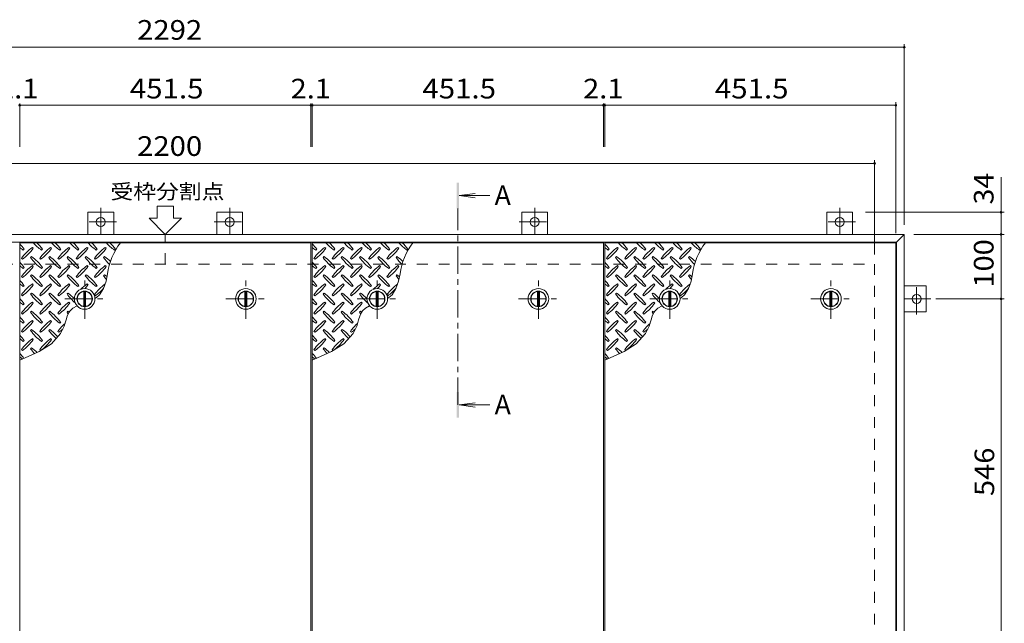
# Model space of a CAD drawing. Units: millimetres. Extents: x -2620 to 2731, y -1965 to 1501.
# Drawn here: x -1221 to 305, y 566 to 1501 of the extents above; entities that cross this region are included whole.
import ezdxf

# ---------------------------------------------------------------- set-up
doc = ezdxf.new("R2010")
doc.units = ezdxf.units.MM
doc.header["$LTSCALE"] = 10
doc.linetypes.add('JWW_CENTER1', pattern=[6.773333, 4.233333, -0.846667, 0.846667, -0.846667])
doc.linetypes.add('JWW_DASHED2', pattern=[3.386667, 1.693333, -1.693333])
for name, color, linetype in [('0-9', 7, 'Continuous'), ('0-C', 7, 'Continuous'), ('0-E', 7, 'Continuous'), ('0-F', 7, 'Continuous'), ('仕上', 7, 'Continuous'), ('寸法', 7, 'Continuous'), ('建具', 7, 'Continuous'), ('躯体', 7, 'Continuous')]:
    doc.layers.add(name, color=color, linetype=linetype)
doc.styles.add('ＭＳ ゴシック', font='txt', dxfattribs={"height": 1})

msp = doc.modelspace()

# ---------------------------------------------------------------- linework, layer by layer
at = {"layer": '0-9', "color": 211, "linetype": 'Continuous', "lineweight": 5}
for p, q in [((-1215.9, 1144.3), (-1214.5, 1145.8)), ((-1200.4, 1147.2), (-1201.8, 1148.6)), ((-1187.6, 1144.3), (-1186.2, 1145.8)), ((-1172.1, 1147.2), (-1173.5, 1148.6)), ((-1159.3, 1144.3), (-1157.9, 1145.8)), ((-1143.8, 1147.2), (-1145.2, 1148.6)), ((-1131.1, 1144.3), (-1129.7, 1145.8)), ((-1115.5, 1147.2), (-1116.9, 1148.6)), ((-1102.8, 1144.3), (-1101.4, 1145.8)), ((-1087.2, 1147.2), (-1088.6, 1148.6)), ((-1074.5, 1144.3), (-1073.1, 1145.8)), ((-762.3, 1144.3), (-760.9, 1145.8)), ((-746.7, 1147.2), (-748.2, 1148.6)), ((-734, 1144.3), (-732.6, 1145.8)), ((-718.5, 1147.2), (-719.9, 1148.6)), ((-705.7, 1144.3), (-704.3, 1145.8)), ((-690.2, 1147.2), (-691.6, 1148.6)), ((-677.4, 1144.3), (-676, 1145.8)), ((-661.9, 1147.2), (-663.3, 1148.6)), ((-649.2, 1144.3), (-647.7, 1145.8)), ((-633.6, 1147.2), (-635, 1148.6)), ((-620.9, 1144.3), (-619.5, 1145.8)), ((-308.7, 1144.3), (-307.3, 1145.8)), ((-293.1, 1147.2), (-294.5, 1148.6)), ((-280.4, 1144.3), (-279, 1145.8)), ((-264.8, 1147.2), (-266.2, 1148.6)), ((-252.1, 1144.3), (-250.7, 1145.8)), ((-236.5, 1147.2), (-238, 1148.6)), ((-223.8, 1144.3), (-222.4, 1145.8)), ((-208.3, 1147.2), (-209.7, 1148.6)), ((-195.5, 1144.3), (-194.1, 1145.8)), ((-180, 1147.2), (-181.4, 1148.6)), ((-167.2, 1144.3), (-165.8, 1145.8)), ((-1218.7, 1131.6), (-1217.3, 1130.2)), ((-1203.2, 1134.4), (-1204.6, 1133)), ((-1190.5, 1131.6), (-1189, 1130.2)), ((-1174.9, 1134.4), (-1176.3, 1133)), ((-1162.2, 1131.6), (-1160.8, 1130.2)), ((-1146.6, 1134.4), (-1148, 1133)), ((-1133.9, 1131.6), (-1132.5, 1130.2)), ((-1118.3, 1134.4), (-1119.8, 1133)), ((-1105.6, 1131.6), (-1104.2, 1130.2)), ((-1090.1, 1134.4), (-1091.5, 1133)), ((-765.1, 1131.6), (-763.7, 1130.2)), ((-749.6, 1134.4), (-751, 1133)), ((-736.8, 1131.6), (-735.4, 1130.2)), ((-721.3, 1134.4), (-722.7, 1133)), ((-708.6, 1131.6), (-707.1, 1130.2)), ((-693, 1134.4), (-694.4, 1133)), ((-680.3, 1131.6), (-678.9, 1130.2)), ((-664.7, 1134.4), (-666.1, 1133)), ((-652, 1131.6), (-650.6, 1130.2)), ((-636.4, 1134.4), (-637.8, 1133)), ((-311.5, 1131.6), (-310.1, 1130.2)), ((-295.9, 1134.4), (-297.4, 1133)), ((-283.2, 1131.6), (-281.8, 1130.2)), ((-267.7, 1134.4), (-269.1, 1133)), ((-254.9, 1131.6), (-253.5, 1130.2)), ((-239.4, 1134.4), (-240.8, 1133)), ((-226.6, 1131.6), (-225.2, 1130.2)), ((-211.1, 1134.4), (-212.5, 1133)), ((-198.4, 1131.6), (-196.9, 1130.2)), ((-182.8, 1134.4), (-184.2, 1133)), ((-1215.9, 1116.1), (-1214.5, 1117.5)), ((-1200.4, 1118.9), (-1201.8, 1120.3)), ((-1187.6, 1116.1), (-1186.2, 1117.5)), ((-1172.1, 1118.9), (-1173.5, 1120.3)), ((-1159.3, 1116.1), (-1157.9, 1117.5)), ((-1143.8, 1118.9), (-1145.2, 1120.3)), ((-1131.1, 1116.1), (-1129.7, 1117.5)), ((-1115.5, 1118.9), (-1116.9, 1120.3)), ((-1102.8, 1116.1), (-1101.4, 1117.5)), ((-1087.2, 1118.9), (-1088.6, 1120.3)), ((-762.3, 1116.1), (-760.9, 1117.5)), ((-746.7, 1118.9), (-748.2, 1120.3)), ((-734, 1116.1), (-732.6, 1117.5)), ((-718.5, 1118.9), (-719.9, 1120.3)), ((-705.7, 1116.1), (-704.3, 1117.5)), ((-690.2, 1118.9), (-691.6, 1120.3)), ((-677.4, 1116.1), (-676, 1117.5)), ((-661.9, 1118.9), (-663.3, 1120.3)), ((-649.2, 1116.1), (-647.7, 1117.5)), ((-633.6, 1118.9), (-635, 1120.3)), ((-308.7, 1116.1), (-307.3, 1117.5)), ((-293.1, 1118.9), (-294.5, 1120.3)), ((-280.4, 1116.1), (-279, 1117.5)), ((-264.8, 1118.9), (-266.2, 1120.3)), ((-252.1, 1116.1), (-250.7, 1117.5)), ((-236.5, 1118.9), (-238, 1120.3)), ((-223.8, 1116.1), (-222.4, 1117.5)), ((-208.3, 1118.9), (-209.7, 1120.3)), ((-195.5, 1116.1), (-194.1, 1117.5)), ((-180, 1118.9), (-181.4, 1120.3)), ((-1218.7, 1103.3), (-1217.3, 1101.9)), ((-1203.2, 1106.2), (-1204.6, 1104.7)), ((-1190.5, 1103.3), (-1189, 1101.9)), ((-1174.9, 1106.2), (-1176.3, 1104.7)), ((-1162.2, 1103.3), (-1160.8, 1101.9)), ((-1146.6, 1106.2), (-1148, 1104.7)), ((-1133.9, 1103.3), (-1132.5, 1101.9)), ((-1118.3, 1106.2), (-1119.8, 1104.7)), ((-1105.6, 1103.3), (-1104.2, 1101.9)), ((-1090.1, 1106.2), (-1091.5, 1104.7)), ((-1087.6, 1096.4), (-1085.2, 1107.8)), ((-765.1, 1103.3), (-763.7, 1101.9)), ((-749.6, 1106.2), (-751, 1104.7)), ((-736.8, 1103.3), (-735.4, 1101.9)), ((-721.3, 1106.2), (-722.7, 1104.7)), ((-708.6, 1103.3), (-707.1, 1101.9)), ((-693, 1106.2), (-694.4, 1104.7)), ((-680.3, 1103.3), (-678.9, 1101.9)), ((-664.7, 1106.2), (-666.1, 1104.7)), ((-652, 1103.3), (-650.6, 1101.9)), ((-636.4, 1106.2), (-637.8, 1104.7)), ((-633.9, 1096.4), (-631.6, 1107.8)), ((-311.5, 1103.3), (-310.1, 1101.9)), ((-295.9, 1106.2), (-297.4, 1104.7)), ((-283.2, 1103.3), (-281.8, 1101.9)), ((-267.7, 1106.2), (-269.1, 1104.7)), ((-254.9, 1103.3), (-253.5, 1101.9)), ((-239.4, 1106.2), (-240.8, 1104.7)), ((-226.6, 1103.3), (-225.2, 1101.9)), ((-211.1, 1106.2), (-212.5, 1104.7)), ((-198.4, 1103.3), (-196.9, 1101.9)), ((-182.8, 1106.2), (-184.2, 1104.7)), ((-180.3, 1096.4), (-178, 1107.8)), ((-1215.9, 1087.8), (-1214.5, 1089.2)), ((-1200.4, 1090.6), (-1201.8, 1092)), ((-1187.6, 1087.8), (-1186.2, 1089.2)), ((-1172.1, 1090.6), (-1173.5, 1092)), ((-1159.3, 1087.8), (-1157.9, 1089.2)), ((-1143.8, 1090.6), (-1145.2, 1092)), ((-1131.1, 1087.8), (-1129.7, 1089.2)), ((-1115.5, 1090.6), (-1116.9, 1092)), ((-1102.8, 1087.8), (-1101.4, 1089.2)), ((-1097.6, 1075.2), (-1091.5, 1084.8)), ((-1091.5, 1084.8), (-1087.6, 1096.4)), ((-762.3, 1087.8), (-760.9, 1089.2)), ((-746.7, 1090.6), (-748.2, 1092)), ((-734, 1087.8), (-732.6, 1089.2)), ((-718.5, 1090.6), (-719.9, 1092)), ((-705.7, 1087.8), (-704.3, 1089.2)), ((-690.2, 1090.6), (-691.6, 1092)), ((-677.4, 1087.8), (-676, 1089.2)), ((-661.9, 1090.6), (-663.3, 1092)), ((-649.2, 1087.8), (-647.7, 1089.2)), ((-644, 1075.2), (-637.9, 1084.8)), ((-637.9, 1084.8), (-633.9, 1096.4)), ((-308.7, 1087.8), (-307.3, 1089.2)), ((-293.1, 1090.6), (-294.5, 1092)), ((-280.4, 1087.8), (-279, 1089.2)), ((-264.8, 1090.6), (-266.2, 1092)), ((-252.1, 1087.8), (-250.7, 1089.2)), ((-236.5, 1090.6), (-238, 1092)), ((-223.8, 1087.8), (-222.4, 1089.2)), ((-208.3, 1090.6), (-209.7, 1092)), ((-195.5, 1087.8), (-194.1, 1089.2)), ((-190.3, 1075.2), (-184.3, 1084.8)), ((-184.3, 1084.8), (-180.3, 1096.4)), ((-1218.7, 1075), (-1217.3, 1073.6)), ((-1203.2, 1077.9), (-1204.6, 1076.5)), ((-1190.5, 1075), (-1189, 1073.6)), ((-1174.9, 1077.9), (-1176.3, 1076.5)), ((-1162.2, 1075), (-1160.8, 1073.6)), ((-1146.6, 1077.9), (-1148, 1076.5)), ((-1105.6, 1075), (-1104.2, 1073.6)), ((-1104.7, 1069.5), (-1102.4, 1070.8)), ((-1102.4, 1070.8), (-1097.6, 1075.2)), ((-765.1, 1075), (-763.7, 1073.6)), ((-749.6, 1077.9), (-751, 1076.5)), ((-736.8, 1075), (-735.4, 1073.6)), ((-721.3, 1077.9), (-722.7, 1076.5)), ((-708.6, 1075), (-707.1, 1073.6)), ((-693, 1077.9), (-694.4, 1076.5)), ((-652, 1075), (-650.6, 1073.6)), ((-651.1, 1069.5), (-648.8, 1070.8)), ((-648.8, 1070.8), (-644, 1075.2)), ((-311.5, 1075), (-310.1, 1073.6)), ((-295.9, 1077.9), (-297.4, 1076.5)), ((-283.2, 1075), (-281.8, 1073.6)), ((-267.7, 1077.9), (-269.1, 1076.5)), ((-254.9, 1075), (-253.5, 1073.6)), ((-239.4, 1077.9), (-240.8, 1076.5)), ((-198.4, 1075), (-196.9, 1073.6)), ((-197.4, 1069.5), (-195.2, 1070.8)), ((-195.2, 1070.8), (-190.3, 1075.2)), ((-1215.9, 1059.5), (-1214.5, 1060.9)), ((-1200.4, 1062.3), (-1201.8, 1063.7)), ((-1187.6, 1059.5), (-1186.2, 1060.9)), ((-1172.1, 1062.3), (-1173.5, 1063.7)), ((-1159.3, 1059.5), (-1157.9, 1060.9)), ((-1143.8, 1062.3), (-1145.2, 1063.7)), ((-1143.4, 1050.3), (-1139.1, 1054.5)), ((-1139.1, 1054.5), (-1132.4, 1058)), ((-762.3, 1059.5), (-760.9, 1060.9)), ((-746.7, 1062.3), (-748.2, 1063.7)), ((-734, 1059.5), (-732.6, 1060.9)), ((-718.5, 1062.3), (-719.9, 1063.7)), ((-705.7, 1059.5), (-704.3, 1060.9)), ((-690.2, 1062.3), (-691.6, 1063.7)), ((-689.7, 1050.3), (-685.4, 1054.5)), ((-685.4, 1054.5), (-678.8, 1058)), ((-308.7, 1059.5), (-307.3, 1060.9)), ((-293.1, 1062.3), (-294.5, 1063.7)), ((-280.4, 1059.5), (-279, 1060.9)), ((-264.8, 1062.3), (-266.2, 1063.7)), ((-252.1, 1059.5), (-250.7, 1060.9)), ((-236.5, 1062.3), (-238, 1063.7)), ((-236.1, 1050.3), (-231.8, 1054.5)), ((-231.8, 1054.5), (-225.2, 1058)), ((-1218.7, 1046.8), (-1217.3, 1045.3)), ((-1203.2, 1049.6), (-1204.6, 1048.2)), ((-1190.5, 1046.8), (-1189, 1045.3)), ((-1174.9, 1049.6), (-1176.3, 1048.2)), ((-1162.2, 1046.8), (-1160.8, 1045.3)), ((-1149.5, 1036.1), (-1147.7, 1042.1)), ((-1146.6, 1049.6), (-1148, 1048.2)), ((-1147.7, 1042.1), (-1145.2, 1047.6)), ((-1145.2, 1047.6), (-1143.4, 1050.3)), ((-765.1, 1046.8), (-763.7, 1045.3)), ((-749.6, 1049.6), (-751, 1048.2)), ((-736.8, 1046.8), (-735.4, 1045.3)), ((-721.3, 1049.6), (-722.7, 1048.2)), ((-708.6, 1046.8), (-707.1, 1045.3)), ((-695.9, 1036.1), (-694, 1042.1)), ((-693, 1049.6), (-694.4, 1048.2)), ((-694, 1042.1), (-691.6, 1047.6)), ((-691.6, 1047.6), (-689.7, 1050.3)), ((-311.5, 1046.8), (-310.1, 1045.3)), ((-295.9, 1049.6), (-297.4, 1048.2)), ((-283.2, 1046.8), (-281.8, 1045.3)), ((-267.7, 1049.6), (-269.1, 1048.2)), ((-254.9, 1046.8), (-253.5, 1045.3)), ((-242.3, 1036.1), (-240.4, 1042.1)), ((-239.4, 1049.6), (-240.8, 1048.2)), ((-240.4, 1042.1), (-238, 1047.6)), ((-238, 1047.6), (-236.1, 1050.3)), ((-1215.9, 1031.2), (-1214.5, 1032.6)), ((-1200.4, 1034), (-1201.8, 1035.4)), ((-1187.6, 1031.2), (-1186.2, 1032.6)), ((-1172.1, 1034), (-1173.5, 1035.4)), ((-1159.3, 1031.2), (-1157.9, 1032.6)), ((-1158, 1015.1), (-1152.4, 1026.5)), ((-1152.4, 1026.5), (-1151.3, 1030)), ((-1151.3, 1030), (-1149.5, 1036.1)), ((-762.3, 1031.2), (-760.9, 1032.6)), ((-746.7, 1034), (-748.2, 1035.4)), ((-734, 1031.2), (-732.6, 1032.6)), ((-718.5, 1034), (-719.9, 1035.4)), ((-705.7, 1031.2), (-704.3, 1032.6)), ((-704.4, 1015.1), (-698.8, 1026.5)), ((-698.8, 1026.5), (-697.7, 1030)), ((-697.7, 1030), (-695.9, 1036.1)), ((-308.7, 1031.2), (-307.3, 1032.6)), ((-293.1, 1034), (-294.5, 1035.4)), ((-280.4, 1031.2), (-279, 1032.6)), ((-264.8, 1034), (-266.2, 1035.4)), ((-252.1, 1031.2), (-250.7, 1032.6)), ((-250.8, 1015.1), (-245.2, 1026.5)), ((-245.2, 1026.5), (-244.1, 1030)), ((-244.1, 1030), (-242.3, 1036.1)), ((-1218.7, 1018.5), (-1217.3, 1017.1)), ((-1203.2, 1021.3), (-1204.6, 1019.9)), ((-1190.5, 1018.5), (-1189, 1017.1)), ((-1174.9, 1021.3), (-1176.3, 1019.9)), ((-1172.4, 999.3), (-1158, 1015.1)), ((-1162.2, 1018.5), (-1160.8, 1017.1)), ((-765.1, 1018.5), (-763.7, 1017.1)), ((-749.6, 1021.3), (-751, 1019.9)), ((-736.8, 1018.5), (-735.4, 1017.1)), ((-721.3, 1021.3), (-722.7, 1019.9)), ((-718.8, 999.3), (-704.4, 1015.1)), ((-708.6, 1018.5), (-707.1, 1017.1)), ((-311.5, 1018.5), (-310.1, 1017.1)), ((-295.9, 1021.3), (-297.4, 1019.9)), ((-283.2, 1018.5), (-281.8, 1017.1)), ((-267.7, 1021.3), (-269.1, 1019.9)), ((-265.2, 999.3), (-250.8, 1015.1)), ((-254.9, 1018.5), (-253.5, 1017.1)), ((-1215.9, 1002.9), (-1214.5, 1004.3)), ((-1203.2, 993), (-1204.6, 991.6)), ((-1200.4, 1005.7), (-1201.8, 1007.2)), ((-1191.4, 987.2), (-1172.4, 999.3)), ((-1187.6, 1002.9), (-1186.2, 1004.3)), ((-1172.1, 1005.7), (-1173.5, 1007.2)), ((-762.3, 1002.9), (-760.9, 1004.3)), ((-749.6, 993), (-751, 991.6)), ((-746.7, 1005.7), (-748.2, 1007.2)), ((-737.8, 987.2), (-718.8, 999.3)), ((-734, 1002.9), (-732.6, 1004.3)), ((-718.5, 1005.7), (-719.9, 1007.2)), ((-308.7, 1002.9), (-307.3, 1004.3)), ((-295.9, 993), (-297.4, 991.6)), ((-293.1, 1005.7), (-294.5, 1007.2)), ((-284.1, 987.2), (-265.2, 999.3)), ((-280.4, 1002.9), (-279, 1004.3)), ((-264.8, 1005.7), (-266.2, 1007.2)), ((-1218.7, 990.2), (-1217.3, 988.8)), ((-1213.1, 977.2), (-1191.4, 987.2)), ((-1190.5, 990.2), (-1189, 988.8)), ((-765.1, 990.2), (-763.7, 988.8)), ((-759.5, 977.2), (-737.8, 987.2)), ((-736.8, 990.2), (-735.4, 988.8)), ((-311.5, 990.2), (-310.1, 988.8)), ((-305.9, 977.2), (-284.1, 987.2)), ((-283.2, 990.2), (-281.8, 988.8)), ((-1221.4, 973.9), (-1213.1, 977.2)), ((-767.8, 973.9), (-759.5, 977.2)), ((-314.2, 973.9), (-305.9, 977.2))]:
    msp.add_line(p, q, dxfattribs=at)
for centre, radius, start, end in [((-1273.5, 1103.7), 72.5, 35.4727, 44.0249), ((-1173.8, 1203.4), 72.5, 228.9921, 234.5273), ((-1159.7, 1089.5), 72.5, 125.4727, 144.5273), ((-1259.4, 1189.2), 72.5, 305.4726, 324.5273), ((-1145.6, 1203.4), 72.5, 221.0079, 234.5273), ((-1245.3, 1103.7), 72.5, 35.4727, 45.9751), ((-1131.4, 1089.5), 72.5, 125.4727, 144.5273), ((-1231.1, 1189.2), 72.5, 305.4726, 324.5273), ((-1117.3, 1203.4), 72.5, 221.0079, 234.5273), ((-1217, 1103.7), 72.5, 35.4727, 45.9751), ((-1103.1, 1089.5), 72.5, 125.4727, 144.5273), ((-1202.8, 1189.2), 72.5, 305.4726, 324.5273), ((-1089, 1203.4), 72.5, 221.0079, 234.5273), ((-1188.7, 1103.7), 72.5, 35.4727, 45.9751), ((-1074.8, 1089.5), 72.5, 125.4727, 144.5273), ((-1174.6, 1189.2), 72.5, 305.4726, 324.5273), ((-1060.7, 1203.4), 72.5, 221.0079, 234.5273), ((-1160.4, 1103.7), 72.5, 35.4727, 45.9751), ((-1046.6, 1089.5), 72.5, 125.4727, 144.5273), ((-1146.3, 1189.2), 72.5, 305.4726, 324.5273), ((-1032.4, 1203.4), 72.5, 221.0079, 234.5273), ((-984, 1094.1), 102.1, 142.798, 172.2546), ((-1132.1, 1103.7), 72.5, 35.4727, 45.9751), ((-819.9, 1103.7), 72.5, 35.4727, 44.0249), ((-720.2, 1203.4), 72.5, 228.9921, 234.5273), ((-706.1, 1089.5), 72.5, 125.4727, 144.5273), ((-805.8, 1189.2), 72.5, 305.4726, 324.5273), ((-691.9, 1203.4), 72.5, 221.0079, 234.5273), ((-791.6, 1103.7), 72.5, 35.4727, 45.9751), ((-677.8, 1089.5), 72.5, 125.4727, 144.5273), ((-777.5, 1189.2), 72.5, 305.4726, 324.5273), ((-663.7, 1203.4), 72.5, 221.0079, 234.5273), ((-763.4, 1103.7), 72.5, 35.4727, 45.9751), ((-649.5, 1089.5), 72.5, 125.4727, 144.5273), ((-749.2, 1189.2), 72.5, 305.4726, 324.5273), ((-635.4, 1203.4), 72.5, 221.0079, 234.5273), ((-735.1, 1103.7), 72.5, 35.4727, 45.9751), ((-621.2, 1089.5), 72.5, 125.4727, 144.5273), ((-720.9, 1189.2), 72.5, 305.4726, 324.5273), ((-607.1, 1203.4), 72.5, 221.0079, 234.5273), ((-706.8, 1103.7), 72.5, 35.4727, 45.9751), ((-592.9, 1089.5), 72.5, 125.4727, 144.5273), ((-692.6, 1189.2), 72.5, 305.4726, 324.5273), ((-578.8, 1203.4), 72.5, 221.0079, 234.5273), ((-530.4, 1094.1), 102.1, 142.798, 172.2546), ((-678.5, 1103.7), 72.5, 35.4727, 45.9751), ((-366.3, 1103.7), 72.5, 35.4727, 44.0249), ((-266.6, 1203.4), 72.5, 228.9921, 234.5273), ((-252.5, 1089.5), 72.5, 125.4727, 144.5273), ((-352.2, 1189.2), 72.5, 305.4726, 324.5273), ((-238.3, 1203.4), 72.5, 221.0079, 234.5273), ((-338, 1103.7), 72.5, 35.4727, 45.9751), ((-224.2, 1089.5), 72.5, 125.4727, 144.5273), ((-323.9, 1189.2), 72.5, 305.4726, 324.5273), ((-210, 1203.4), 72.5, 221.0079, 234.5273), ((-309.7, 1103.7), 72.5, 35.4727, 45.9751), ((-195.9, 1089.5), 72.5, 125.4727, 144.5273), ((-295.6, 1189.2), 72.5, 305.4726, 324.5273), ((-181.7, 1203.4), 72.5, 221.0079, 234.5273), ((-281.4, 1103.7), 72.5, 35.4727, 45.9751), ((-167.6, 1089.5), 72.5, 125.4727, 144.5273), ((-267.3, 1189.2), 72.5, 305.4726, 324.5273), ((-153.5, 1203.4), 72.5, 221.0079, 234.5273), ((-253.2, 1103.7), 72.5, 35.4727, 45.9751), ((-139.3, 1089.5), 72.5, 125.4727, 144.5273), ((-239, 1189.2), 72.5, 305.4726, 324.5273), ((-125.2, 1203.4), 72.5, 221.0079, 234.5273), ((-76.8, 1094.1), 102.1, 142.798, 172.2546), ((-224.9, 1103.7), 72.5, 35.4727, 45.9751), ((-1145.6, 1175.1), 72.5, 215.4726, 234.5273), ((-1245.3, 1075.4), 72.5, 35.4727, 54.5273), ((-1117.3, 1175.1), 72.5, 215.4726, 234.5273), ((-1217, 1075.4), 72.5, 35.4727, 54.5273), ((-1089, 1175.1), 72.5, 215.4726, 234.5273), ((-1188.7, 1075.4), 72.5, 35.4727, 54.5273), ((-1060.7, 1175.1), 72.5, 215.4726, 234.5273), ((-1160.4, 1075.4), 72.5, 35.4727, 54.5273), ((-1032.4, 1175.1), 72.5, 215.4726, 226.6986), ((-1132.1, 1075.4), 72.5, 44.946, 54.5273), ((-691.9, 1175.1), 72.5, 215.4726, 234.5273), ((-791.6, 1075.4), 72.5, 35.4727, 54.5273), ((-663.7, 1175.1), 72.5, 215.4726, 234.5273), ((-763.4, 1075.4), 72.5, 35.4727, 54.5273), ((-635.4, 1175.1), 72.5, 215.4726, 234.5273), ((-735.1, 1075.4), 72.5, 35.4727, 54.5273), ((-607.1, 1175.1), 72.5, 215.4726, 234.5273), ((-706.8, 1075.4), 72.5, 35.4727, 54.5273), ((-578.8, 1175.1), 72.5, 215.4726, 226.6986), ((-678.5, 1075.4), 72.5, 44.946, 54.5273), ((-238.3, 1175.1), 72.5, 215.4726, 234.5273), ((-338, 1075.4), 72.5, 35.4727, 54.5273), ((-210, 1175.1), 72.5, 215.4726, 234.5273), ((-309.7, 1075.4), 72.5, 35.4727, 54.5273), ((-181.7, 1175.1), 72.5, 215.4726, 234.5273), ((-281.4, 1075.4), 72.5, 35.4727, 54.5273), ((-153.5, 1175.1), 72.5, 215.4726, 234.5273), ((-253.2, 1075.4), 72.5, 35.4727, 54.5273), ((-125.2, 1175.1), 72.5, 215.4726, 226.6986), ((-224.9, 1075.4), 72.5, 44.946, 54.5273), ((-1273.5, 1075.4), 72.5, 35.4727, 44.0249), ((-1173.8, 1175.1), 72.5, 228.9921, 234.5273), ((-1159.7, 1061.3), 72.5, 125.4727, 144.5273), ((-1259.4, 1161), 72.5, 305.4726, 324.5273), ((-1131.4, 1061.3), 72.5, 125.4727, 144.5273), ((-1231.1, 1161), 72.5, 305.4726, 324.5273), ((-1103.1, 1061.3), 72.5, 125.4727, 144.5273), ((-1202.8, 1161), 72.5, 305.4726, 324.5273), ((-1074.8, 1061.3), 72.5, 125.4727, 144.5273), ((-1174.6, 1161), 72.5, 305.4726, 324.5273), ((-1046.6, 1061.3), 72.5, 125.4727, 144.5273), ((-1146.3, 1161), 72.5, 305.4726, 324.5273), ((-819.9, 1075.4), 72.5, 35.4727, 44.0249), ((-720.2, 1175.1), 72.5, 228.9921, 234.5273), ((-706.1, 1061.3), 72.5, 125.4727, 144.5273), ((-805.8, 1161), 72.5, 305.4726, 324.5273), ((-677.8, 1061.3), 72.5, 125.4727, 144.5273), ((-777.5, 1161), 72.5, 305.4726, 324.5273), ((-649.5, 1061.3), 72.5, 125.4727, 144.5273), ((-749.2, 1161), 72.5, 305.4726, 324.5273), ((-621.2, 1061.3), 72.5, 125.4727, 144.5273), ((-720.9, 1161), 72.5, 305.4726, 324.5273), ((-592.9, 1061.3), 72.5, 125.4727, 144.5273), ((-692.6, 1161), 72.5, 305.4726, 324.5273), ((-366.3, 1075.4), 72.5, 35.4727, 44.0249), ((-266.6, 1175.1), 72.5, 228.9921, 234.5273), ((-252.5, 1061.3), 72.5, 125.4727, 144.5273), ((-352.2, 1161), 72.5, 305.4726, 324.5273), ((-224.2, 1061.3), 72.5, 125.4727, 144.5273), ((-323.9, 1161), 72.5, 305.4726, 324.5273), ((-195.9, 1061.3), 72.5, 125.4727, 144.5273), ((-295.6, 1161), 72.5, 305.4726, 324.5273), ((-167.6, 1061.3), 72.5, 125.4727, 144.5273), ((-267.3, 1161), 72.5, 305.4726, 324.5273), ((-139.3, 1061.3), 72.5, 125.4727, 144.5273), ((-239, 1161), 72.5, 305.4726, 324.5273), ((-1145.6, 1146.8), 72.5, 215.4726, 234.5273), ((-1245.3, 1047.1), 72.5, 35.4727, 54.5273), ((-1117.3, 1146.8), 72.5, 215.4726, 234.5273), ((-1217, 1047.1), 72.5, 35.4727, 54.5273), ((-1089, 1146.8), 72.5, 215.4726, 234.5273), ((-1188.7, 1047.1), 72.5, 35.4727, 54.5273), ((-1060.7, 1146.8), 72.5, 215.4726, 234.5273), ((-1160.4, 1047.1), 72.5, 35.4727, 54.5273), ((-1032.4, 1146.8), 72.5, 215.4726, 221.1628), ((-1132.1, 1047.1), 72.5, 50.6568, 54.5273), ((-691.9, 1146.8), 72.5, 215.4726, 234.5273), ((-791.6, 1047.1), 72.5, 35.4727, 54.5273), ((-663.7, 1146.8), 72.5, 215.4726, 234.5273), ((-763.4, 1047.1), 72.5, 35.4727, 54.5273), ((-635.4, 1146.8), 72.5, 215.4726, 234.5273), ((-735.1, 1047.1), 72.5, 35.4727, 54.5273), ((-607.1, 1146.8), 72.5, 215.4726, 234.5273), ((-706.8, 1047.1), 72.5, 35.4727, 54.5273), ((-578.8, 1146.8), 72.5, 215.4726, 221.1628), ((-678.5, 1047.1), 72.5, 50.6568, 54.5273), ((-238.3, 1146.8), 72.5, 215.4726, 234.5273), ((-338, 1047.1), 72.5, 35.4727, 54.5273), ((-210, 1146.8), 72.5, 215.4726, 234.5273), ((-309.7, 1047.1), 72.5, 35.4727, 54.5273), ((-181.7, 1146.8), 72.5, 215.4726, 234.5273), ((-281.4, 1047.1), 72.5, 35.4727, 54.5273), ((-153.5, 1146.8), 72.5, 215.4726, 234.5273), ((-253.2, 1047.1), 72.5, 35.4727, 54.5273), ((-125.2, 1146.8), 72.5, 215.4726, 221.1628), ((-224.9, 1047.1), 72.5, 50.6568, 54.5273), ((-1273.5, 1047.1), 72.5, 35.4727, 44.0249), ((-1173.8, 1146.8), 72.5, 228.9921, 234.5273), ((-1159.7, 1033), 72.5, 125.4727, 144.5273), ((-1259.4, 1132.7), 72.5, 305.4726, 324.5273), ((-1131.4, 1033), 72.5, 125.4727, 144.5273), ((-1231.1, 1132.7), 72.5, 305.4726, 324.5273), ((-1103.1, 1033), 72.5, 125.4727, 144.5273), ((-1202.8, 1132.7), 72.5, 305.4726, 324.5273), ((-1074.8, 1033), 72.5, 125.4727, 135.682), ((-1174.6, 1132.7), 72.5, 318.6784, 324.5273), ((-1046.6, 1033), 72.5, 126.007, 144.5273), ((-1146.3, 1132.7), 72.5, 305.4726, 319.2924), ((-819.9, 1047.1), 72.5, 35.4727, 44.0249), ((-720.2, 1146.8), 72.5, 228.9921, 234.5273), ((-706.1, 1033), 72.5, 125.4727, 144.5273), ((-805.8, 1132.7), 72.5, 305.4726, 324.5273), ((-677.8, 1033), 72.5, 125.4727, 144.5273), ((-777.5, 1132.7), 72.5, 305.4726, 324.5273), ((-649.5, 1033), 72.5, 125.4727, 144.5273), ((-749.2, 1132.7), 72.5, 305.4726, 324.5273), ((-621.2, 1033), 72.5, 125.4727, 135.682), ((-720.9, 1132.7), 72.5, 318.6784, 324.5273), ((-592.9, 1033), 72.5, 126.007, 144.5273), ((-692.6, 1132.7), 72.5, 305.4726, 319.2924), ((-366.3, 1047.1), 72.5, 35.4727, 44.0249), ((-266.6, 1146.8), 72.5, 228.9921, 234.5273), ((-252.5, 1033), 72.5, 125.4727, 144.5273), ((-352.2, 1132.7), 72.5, 305.4726, 324.5273), ((-224.2, 1033), 72.5, 125.4727, 144.5273), ((-323.9, 1132.7), 72.5, 305.4726, 324.5273), ((-195.9, 1033), 72.5, 125.4727, 144.5273), ((-295.6, 1132.7), 72.5, 305.4726, 324.5273), ((-167.6, 1033), 72.5, 125.4727, 135.682), ((-267.3, 1132.7), 72.5, 318.6784, 324.5273), ((-139.3, 1033), 72.5, 126.007, 144.5273), ((-239, 1132.7), 72.5, 305.4726, 319.2924), ((-1273.5, 1018.8), 72.5, 35.4727, 44.0249), ((-1145.6, 1118.5), 72.5, 215.4726, 234.5273), ((-1245.3, 1018.8), 72.5, 35.4727, 54.5273), ((-1117.3, 1118.5), 72.5, 215.4726, 234.5273), ((-1217, 1018.8), 72.5, 35.4727, 54.5273), ((-1089, 1118.5), 72.5, 215.4726, 230.0361), ((-1188.7, 1018.8), 72.5, 44.1326, 54.5273), ((-819.9, 1018.8), 72.5, 35.4727, 44.0249), ((-691.9, 1118.5), 72.5, 215.4726, 234.5273), ((-791.6, 1018.8), 72.5, 35.4727, 54.5273), ((-663.7, 1118.5), 72.5, 215.4726, 234.5273), ((-763.4, 1018.8), 72.5, 35.4727, 54.5273), ((-635.4, 1118.5), 72.5, 215.4726, 230.0361), ((-735.1, 1018.8), 72.5, 44.1326, 54.5273), ((-366.3, 1018.8), 72.5, 35.4727, 44.0249), ((-238.3, 1118.5), 72.5, 215.4726, 234.5273), ((-338, 1018.8), 72.5, 35.4727, 54.5273), ((-210, 1118.5), 72.5, 215.4726, 234.5273), ((-309.7, 1018.8), 72.5, 35.4727, 54.5273), ((-181.7, 1118.5), 72.5, 215.4726, 230.0361), ((-281.4, 1018.8), 72.5, 44.1326, 54.5273), ((-1173.8, 1118.5), 72.5, 228.9921, 234.5273), ((-1159.7, 1004.7), 72.5, 125.4727, 144.5273), ((-1259.4, 1104.4), 72.5, 305.4726, 324.5273), ((-1131.4, 1004.7), 72.5, 125.4727, 144.5273), ((-1231.1, 1104.4), 72.5, 305.4726, 324.5273), ((-1103.1, 1004.7), 72.5, 125.4727, 144.5273), ((-1202.8, 1104.4), 72.5, 305.4726, 324.5273), ((-720.2, 1118.5), 72.5, 228.9921, 234.5273), ((-706.1, 1004.7), 72.5, 125.4727, 144.5273), ((-805.8, 1104.4), 72.5, 305.4726, 324.5273), ((-677.8, 1004.7), 72.5, 125.4727, 144.5273), ((-777.5, 1104.4), 72.5, 305.4726, 324.5273), ((-649.5, 1004.7), 72.5, 125.4727, 144.5273), ((-749.2, 1104.4), 72.5, 305.4726, 324.5273), ((-266.6, 1118.5), 72.5, 228.9921, 234.5273), ((-252.5, 1004.7), 72.5, 125.4727, 144.5273), ((-352.2, 1104.4), 72.5, 305.4726, 324.5273), ((-224.2, 1004.7), 72.5, 125.4727, 144.5273), ((-323.9, 1104.4), 72.5, 305.4726, 324.5273), ((-195.9, 1004.7), 72.5, 125.4727, 144.5273), ((-295.6, 1104.4), 72.5, 305.4726, 324.5273), ((-1273.5, 990.5), 72.5, 35.4727, 44.0249), ((-1145.6, 1090.2), 72.5, 215.4726, 234.5273), ((-1245.3, 990.5), 72.5, 35.4727, 54.5273), ((-1117.3, 1090.2), 72.5, 215.4726, 234.5273), ((-1217, 990.5), 72.5, 35.4727, 54.5273), ((-1089, 1090.2), 72.5, 215.4726, 218.0357), ((-1188.7, 990.5), 72.5, 52.7083, 54.5273), ((-819.9, 990.5), 72.5, 35.4727, 44.0249), ((-691.9, 1090.2), 72.5, 215.4726, 234.5273), ((-791.6, 990.5), 72.5, 35.4727, 54.5273), ((-663.7, 1090.2), 72.5, 215.4726, 234.5273), ((-763.4, 990.5), 72.5, 35.4727, 54.5273), ((-635.4, 1090.2), 72.5, 215.4726, 218.0357), ((-735.1, 990.5), 72.5, 52.7083, 54.5273), ((-366.3, 990.5), 72.5, 35.4727, 44.0249), ((-238.3, 1090.2), 72.5, 215.4726, 234.5273), ((-338, 990.5), 72.5, 35.4727, 54.5273), ((-210, 1090.2), 72.5, 215.4726, 234.5273), ((-309.7, 990.5), 72.5, 35.4727, 54.5273), ((-181.7, 1090.2), 72.5, 215.4726, 218.0357), ((-281.4, 990.5), 72.5, 52.7083, 54.5273), ((-1173.8, 1090.2), 72.5, 228.9921, 234.5273), ((-1159.7, 976.4), 72.5, 125.4727, 144.5273), ((-1259.4, 1076.1), 72.5, 305.4726, 324.5273), ((-1131.4, 976.4), 72.5, 125.4727, 144.5273), ((-1231.1, 1076.1), 72.5, 305.4726, 324.5273), ((-1103.1, 976.4), 72.5, 131.3876, 144.5273), ((-720.2, 1090.2), 72.5, 228.9921, 234.5273), ((-706.1, 976.4), 72.5, 125.4727, 144.5273), ((-805.8, 1076.1), 72.5, 305.4726, 324.5273), ((-677.8, 976.4), 72.5, 125.4727, 144.5273), ((-777.5, 1076.1), 72.5, 305.4726, 324.5273), ((-649.5, 976.4), 72.5, 131.3876, 144.5273), ((-266.6, 1090.2), 72.5, 228.9921, 234.5273), ((-252.5, 976.4), 72.5, 125.4727, 144.5273), ((-352.2, 1076.1), 72.5, 305.4726, 324.5273), ((-224.2, 976.4), 72.5, 125.4727, 144.5273), ((-323.9, 1076.1), 72.5, 305.4726, 324.5273), ((-195.9, 976.4), 72.5, 131.3876, 144.5273), ((-1273.5, 962.3), 72.5, 35.4727, 44.0249), ((-1145.6, 1062), 72.5, 215.4726, 234.5273), ((-1245.3, 962.3), 72.5, 35.4727, 54.5273), ((-1117.3, 1062), 72.5, 215.4726, 228.7796), ((-1217, 962.3), 72.5, 41.3528, 54.5273), ((-1202.8, 1076.1), 72.5, 305.4726, 311.5983), ((-819.9, 962.3), 72.5, 35.4727, 44.0249), ((-691.9, 1062), 72.5, 215.4726, 234.5273), ((-791.6, 962.3), 72.5, 35.4727, 54.5273), ((-663.7, 1062), 72.5, 215.4726, 228.7796), ((-763.4, 962.3), 72.5, 41.3528, 54.5273), ((-749.2, 1076.1), 72.5, 305.4726, 311.5983), ((-366.3, 962.3), 72.5, 35.4727, 44.0249), ((-238.3, 1062), 72.5, 215.4726, 234.5273), ((-338, 962.3), 72.5, 35.4727, 54.5273), ((-210, 1062), 72.5, 215.4726, 228.7796), ((-309.7, 962.3), 72.5, 41.3528, 54.5273), ((-295.6, 1076.1), 72.5, 305.4726, 311.5983), ((-1173.8, 1062), 72.5, 228.9921, 234.5273), ((-1159.7, 948.1), 72.5, 125.4727, 144.5273), ((-1259.4, 1047.8), 72.5, 305.4726, 324.5273), ((-1245.3, 934), 72.5, 45.5745, 54.5273), ((-1131.4, 948.1), 72.5, 125.4727, 144.5273), ((-1231.1, 1047.8), 72.5, 305.4726, 324.5273), ((-720.2, 1062), 72.5, 228.9921, 234.5273), ((-706.1, 948.1), 72.5, 125.4727, 144.5273), ((-805.8, 1047.8), 72.5, 305.4726, 324.5273), ((-791.6, 934), 72.5, 45.5745, 54.5273), ((-677.8, 948.1), 72.5, 125.4727, 144.5273), ((-777.5, 1047.8), 72.5, 305.4726, 324.5273), ((-266.6, 1062), 72.5, 228.9921, 234.5273), ((-252.5, 948.1), 72.5, 125.4727, 144.5273), ((-352.2, 1047.8), 72.5, 305.4726, 324.5273), ((-338, 934), 72.5, 45.5745, 54.5273), ((-224.2, 948.1), 72.5, 125.4727, 144.5273), ((-323.9, 1047.8), 72.5, 305.4726, 324.5273), ((-1273.5, 934), 72.5, 35.948, 44.0249), ((-1173.8, 1033.7), 72.5, 228.9921, 233.2528), ((-1145.6, 1033.7), 72.5, 215.4726, 223.2598), ((-819.9, 934), 72.5, 35.948, 44.0249), ((-720.2, 1033.7), 72.5, 228.9921, 233.2528), ((-691.9, 1033.7), 72.5, 215.4726, 223.2598), ((-366.3, 934), 72.5, 35.948, 44.0249), ((-266.6, 1033.7), 72.5, 228.9921, 233.2528), ((-238.3, 1033.7), 72.5, 215.4726, 223.2598)]:
    msp.add_arc(centre, radius, start, end, dxfattribs=at)
at = {"layer": '0-C', "color": 2, "linetype": 'JWW_CENTER1', "lineweight": 9}
for p, q in [((-1120.7, 1037.8), (-1120.7, 1099.8)), ((-870.7, 1037.8), (-870.7, 1099.8)), ((-667, 1037.8), (-667, 1099.8)), ((-417, 1037.8), (-417, 1099.8)), ((-213.4, 1037.8), (-213.4, 1099.8)), ((36.6, 1037.8), (36.6, 1099.8)), ((-1151.7, 1068.8), (-1089.7, 1068.8)), ((-901.7, 1068.8), (-839.7, 1068.8)), ((-698, 1068.8), (-636, 1068.8)), ((-448, 1068.8), (-386, 1068.8)), ((-244.4, 1068.8), (-182.4, 1068.8)), ((5.6, 1068.8), (67.6, 1068.8))]:
    msp.add_line(p, q, dxfattribs=at)
at = {"layer": '0-C', "color": 2, "linetype": 'Continuous', "lineweight": 9}
for p, q in [((-1122.2, 1080.2), (-1122.2, 1057.4)), ((-1119.2, 1080.2), (-1119.2, 1057.4)), ((-872.2, 1080.2), (-872.2, 1057.4)), ((-869.2, 1080.2), (-869.2, 1057.4)), ((-668.5, 1080.2), (-668.5, 1057.4)), ((-665.5, 1080.2), (-665.5, 1057.4)), ((-418.5, 1080.2), (-418.5, 1057.4)), ((-415.5, 1080.2), (-415.5, 1057.4)), ((-214.9, 1080.2), (-214.9, 1057.4)), ((-211.9, 1080.2), (-211.9, 1057.4)), ((35.1, 1080.2), (35.1, 1057.4)), ((38.1, 1080.2), (38.1, 1057.4))]:
    msp.add_line(p, q, dxfattribs=at)
for centre, radius in [((-1120.7, 1068.8), 16), ((-870.7, 1068.8), 16), ((-667, 1068.8), 16), ((-417, 1068.8), 16), ((-213.4, 1068.8), 16), ((36.6, 1068.8), 16), ((-1120.7, 1068.8), 12), ((-1120.7, 1068.8), 11.5), ((-870.7, 1068.8), 12), ((-870.7, 1068.8), 11.5), ((-667, 1068.8), 12), ((-667, 1068.8), 11.5), ((-417, 1068.8), 12), ((-417, 1068.8), 11.5), ((-213.4, 1068.8), 12), ((-213.4, 1068.8), 11.5), ((36.6, 1068.8), 12), ((36.6, 1068.8), 11.5)]:
    msp.add_circle(centre, radius, dxfattribs=at)
at = {"layer": '0-E', "color": 3, "linetype": 'JWW_CENTER1', "lineweight": 9}
for p, q in [((-1095.7, 1210), (-1095.7, 1168.8)), ((-895.7, 1210), (-895.7, 1168.8)), ((-422.7, 1210), (-422.7, 1168.8)), ((50.3, 1210), (50.3, 1168.8)), ((-1071.3, 1188), (-1120, 1188)), ((-920, 1188), (-871.3, 1188)), ((-447, 1188), (-398.3, 1188)), ((74.7, 1188), (26, 1188)), ((169.5, 1044.4), (169.5, 1093.2)), ((191.5, 1068.8), (150.3, 1068.8))]:
    msp.add_line(p, q, dxfattribs=at)
at = {"layer": '0-E', "color": 3, "linetype": 'Continuous', "lineweight": 9}
for p, q in [((-1115.7, 1203), (-1075.7, 1203)), ((-1115.7, 1203), (-1115.7, 1168.8)), ((-1075.7, 1203), (-1075.7, 1168.8)), ((-875.7, 1203), (-915.7, 1203)), ((-915.7, 1203), (-915.7, 1168.8)), ((-875.7, 1203), (-875.7, 1168.8)), ((-402.7, 1203), (-442.7, 1203)), ((-442.7, 1203), (-442.7, 1168.8)), ((-402.7, 1203), (-402.7, 1168.8)), ((30.3, 1203), (70.3, 1203)), ((30.3, 1203), (30.3, 1168.8)), ((70.3, 1203), (70.3, 1168.8)), ((184.5, 1088.8), (150.3, 1088.8)), ((184.5, 1088.8), (184.5, 1048.8)), ((184.5, 1048.8), (150.3, 1048.8))]:
    msp.add_line(p, q, dxfattribs=at)
for centre in [(-1095.7, 1188), (-895.7, 1188), (-422.7, 1188), (50.3, 1188), (169.5, 1068.8)]:
    msp.add_circle(centre, 7, dxfattribs=at)
at = {"layer": '0-F', "color": 7, "linetype": 'Continuous', "lineweight": 9}
for p, q in [((-2141.7, 1458.8), (150.3, 1458.8)), ((150.3, 1183.8), (150.3, 1463.8)), ((-1223.5, 1368.8), (-1221.4, 1368.8)), ((-1221.4, 1371.8), (-1221.4, 1304.3)), ((-1221.4, 1368.8), (-769.9, 1368.8)), ((-769.9, 1371.8), (-769.9, 1304.3)), ((-769.9, 1368.8), (-767.8, 1368.8)), ((-767.8, 1371.8), (-767.8, 1304.3)), ((-767.8, 1368.8), (-316.3, 1368.8)), ((-316.3, 1371.8), (-316.3, 1304.3)), ((-316.3, 1368.8), (-314.2, 1368.8)), ((-314.2, 1371.8), (-314.2, 1304.3)), ((-314.2, 1368.8), (137.3, 1368.8)), ((137.3, 1170.8), (137.3, 1373.8)), ((104.3, 1137.8), (104.3, 1283.8)), ((-2095.7, 1278.8), (104.3, 1278.8)), ((300.5, 1203), (300.5, 1257.7)), ((305.5, 1203), (90.3, 1203)), ((300.5, 1168.8), (300.5, 1203)), ((165.3, 1168.8), (305.5, 1168.8)), ((300.5, 1068.8), (300.5, 1168.8)), ((199.3, 1068.8), (305.5, 1068.8)), ((300.5, 522.8), (300.5, 1068.8))]:
    msp.add_line(p, q, dxfattribs=at)
at = {"layer": '0-F', "color": 7, "linetype": 'Continuous', "lineweight": 9, "const_width": 2}
for points in [[(151.3, 1458.8, 0.414214), (150.3, 1459.8, 0.414214), (149.3, 1458.8, 0.414214), (150.3, 1457.8, 0.414214)], [(-1220.4, 1368.8, 0.414214), (-1221.4, 1369.8, 0.414214), (-1222.4, 1368.8, 0.414214), (-1221.4, 1367.8, 0.414214)], [(-768.9, 1368.8, 0.414214), (-769.9, 1369.8, 0.414214), (-770.9, 1368.8, 0.414214), (-769.9, 1367.8, 0.414214)], [(-766.8, 1368.8, 0.414214), (-767.8, 1369.8, 0.414214), (-768.8, 1368.8, 0.414214), (-767.8, 1367.8, 0.414214)], [(-315.3, 1368.8, 0.414214), (-316.3, 1369.8, 0.414214), (-317.3, 1368.8, 0.414214), (-316.3, 1367.8, 0.414214)], [(-313.2, 1368.8, 0.414214), (-314.2, 1369.8, 0.414214), (-315.2, 1368.8, 0.414214), (-314.2, 1367.8, 0.414214)], [(138.3, 1368.8, 0.414214), (137.3, 1369.8, 0.414214), (136.3, 1368.8, 0.414214), (137.3, 1367.8, 0.414214)], [(105.3, 1278.8, 0.414214), (104.3, 1279.8, 0.414214), (103.3, 1278.8, 0.414214), (104.3, 1277.8, 0.414214)], [(301.5, 1203, 0.414214), (300.5, 1204, 0.414214), (299.5, 1203, 0.414214), (300.5, 1202, 0.414214)], [(301.5, 1168.8, 0.414214), (300.5, 1169.8, 0.414214), (299.5, 1168.8, 0.414214), (300.5, 1167.8, 0.414214)], [(301.5, 1068.8, 0.414214), (300.5, 1069.8, 0.414214), (299.5, 1068.8, 0.414214), (300.5, 1067.8, 0.414214)]]:
    msp.add_lwpolyline(points, format="xyb", close=True, dxfattribs=at)
at = {"layer": '仕上', "color": 3, "linetype": 'Continuous', "lineweight": 9}
for p, q in [((-769.9, 1155.8), (-1221.4, 1155.8)), ((-1221.4, 1155.8), (-1221.4, -110.2)), ((-769.9, -110.2), (-769.9, 1155.8)), ((-316.3, 1155.8), (-767.8, 1155.8)), ((-767.8, 1155.8), (-767.8, -110.2)), ((-316.3, -110.2), (-316.3, 1155.8)), ((137.3, 1155.8), (-314.2, 1155.8)), ((-314.2, 1155.8), (-314.2, -110.2)), ((137.3, -110.2), (137.3, 1155.8))]:
    msp.add_line(p, q, dxfattribs=at)
at = {"layer": '寸法', "color": 4, "linetype": 'Continuous', "lineweight": 9}
for p, q in [((-540, 1228.8), (-515.3, 1232.1)), ((-540, 1228.8), (-515.3, 1225.6)), ((-540, 1228.8), (-492.6, 1228.8)), ((-540, 904.5), (-515.3, 907.8)), ((-540, 904.5), (-515.3, 901.2)), ((-540, 904.5), (-492.6, 904.5))]:
    msp.add_line(p, q, dxfattribs=at)
at = {"layer": '寸法', "color": 7, "linetype": 'Continuous', "lineweight": 9}
for p, q in [((-1008.2, 1193.8), (-1008.2, 1212.5)), ((-1008.2, 1212.5), (-983.2, 1212.5)), ((-983.2, 1193.8), (-983.2, 1212.5)), ((-995.7, 1168.8), (-1020.7, 1193.8)), ((-1020.7, 1193.8), (-1008.2, 1193.8)), ((-995.7, 1168.8), (-970.7, 1193.8)), ((-983.2, 1193.8), (-970.7, 1193.8))]:
    msp.add_line(p, q, dxfattribs=at)
at = {"layer": '寸法', "color": 4, "linetype": 'JWW_CENTER1', "lineweight": 9}
msp.add_line((-542, 904.5), (-542, 1208.8), dxfattribs=at)
at = {"layer": '寸法', "color": 4, "linetype": 'Continuous', "lineweight": 9}
for points in [[(-540, 1248.8), (-540, 1208.8), (-544, 1248.8), (-544, 1208.8)], [(-540, 884.5), (-540, 924.5), (-544, 884.5), (-544, 924.5)]]:
    msp.add_solid(points, dxfattribs=at)
at = {"layer": '建具', "color": 2, "linetype": 'Continuous', "lineweight": 9}
for p, q in [((-2141.7, 1168.8), (150.3, 1168.8)), ((138.3, 1156.8), (150.3, 1168.8)), ((150.3, 1168.8), (150.3, -123.2)), ((-2129.7, 1156.8), (138.3, 1156.8)), ((138.3, -111.2), (138.3, 1156.8))]:
    msp.add_line(p, q, dxfattribs=at)
at = {"layer": '躯体', "color": 2, "linetype": 'JWW_DASHED2', "lineweight": 9}
for p, q in [((-995.7, 1122.8), (-995.7, 1168.8)), ((-2095.7, 1122.8), (104.3, 1122.8)), ((104.3, 1122.8), (104.3, -77.2))]:
    msp.add_line(p, q, dxfattribs=at)

# ---------------------------------------------------------------- texts
at = {"layer": '0-F', "color": 2, "linetype": 'Continuous', "lineweight": 211, "style": 'ＭＳ ゴシック'}
for s, width, p in [('2292', 1.09375, (-1039.4, 1470.4)), ('2.1', 1.083333, (-1255, 1379.4)), ('451.5', 1.1, (-1050.7, 1379.4)), ('2.1', 1.083333, (-801.4, 1379.4)), ('451.5', 1.1, (-597, 1379.4)), ('2.1', 1.083333, (-347.7, 1379.4)), ('451.5', 1.1, (-143.4, 1379.4)), ('2200', 1.09375, (-1039.4, 1290.4))]:
    msp.add_text(s, height=30.48, dxfattribs=dict(at, width=width)).set_placement(p)
for s, width, p in [('34', 1.0625, (288.8, 1215.2)), ('546', 1.083333, (289.8, 763.3))]:
    msp.add_text(s, height=30.48, rotation=90, dxfattribs=dict(at, width=width)).set_placement(p)
at = {"layer": '0-F', "color": 2, "linetype": 'Continuous', "lineweight": 9, "style": 'ＭＳ ゴシック', "width": 1.083333}
msp.add_text('100', height=30.48, rotation=90, dxfattribs=at).set_placement((288.8, 1086.3))
at = {"layer": '寸法', "color": 7, "linetype": 'Continuous', "lineweight": 9, "style": 'ＭＳ ゴシック', "width": 1.133333}
msp.add_text('受枠分割点', height=22.86, dxfattribs=at).set_placement((-1080.7, 1223.7))
at = {"layer": '寸法', "color": 2, "linetype": 'Continuous', "lineweight": 9, "style": 'ＭＳ ゴシック'}
for p in [(-485, 1214.1), (-485, 889.7)]:
    msp.add_text('A', height=30.5, dxfattribs=at).set_placement(p)

doc.saveas('drawing.dxf')
